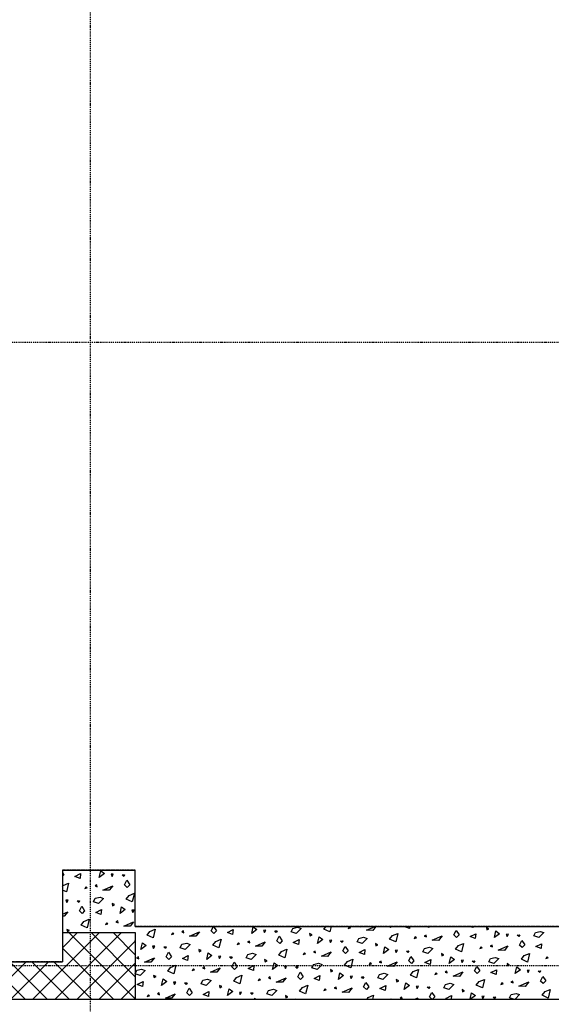
# Model space of a CAD drawing. Units: millimetres. Extents: x 110705 to 195000, y 15149 to 95154.
# Drawn here: x 155660 to 158215, y 59815 to 64552 of the extents above; entities that cross this region are included whole.
import ezdxf

# ---------------------------------------------------------------- set-up
doc = ezdxf.new("R2010")
doc.units = ezdxf.units.MM
doc.header["$MEASUREMENT"] = 0
doc.linetypes.add('GESTRICHELT', pattern=[7.5, 5, -2.5])
doc.linetypes.add('STRICHPUNKTIERT', pattern=[10, 5, -2.5, 0, -2.5])
for name, color, linetype in [('A_ACHSENRASTER', 7, 'Continuous'), ('A_DECKE', 7, 'Continuous'), ('A_WN_LEICHTBAU', 7, 'Continuous'), ('A_WN_SCHRAFFUR', 7, 'Continuous'), ('A_WT_BETON', 7, 'Continuous'), ('A_WT_BETON_SCHRAFFUR', 7, 'Continuous')]:
    doc.layers.add(name, color=color, linetype=linetype)

# ---------------------------------------------------------------- blocks, each defined once
blk = doc.blocks.new('*X100')
at = {"layer": 'A_WN_SCHRAFFUR', "linetype": 'Continuous'}
for p, q in [((156042, 60425.6), (156049.3, 60457.6)), ((156049.3, 60457.6), (156067.1, 60444)), ((155865, 60449.1), (155872.1, 60438.4)), ((155872.1, 60438.4), (155865, 60430.9)), ((155925, 60430), (155952.6, 60444)), ((155950.2, 60420.7), (155925, 60430)), ((155952.6, 60444), (155950.2, 60420.7)), ((156067.1, 60444), (156042, 60425.6)), ((156109.8, 60441.1), (156098.9, 60440.4)), ((156098.9, 60440.4), (156103.7, 60430.2)), ((156103.7, 60430.2), (156109.8, 60441.1)), ((156152.4, 60437.4), (156164.1, 60438.5)), ((156159.8, 60430.4), (156152.4, 60437.4)), ((156164.1, 60438.5), (156159.8, 60430.4)), ((156163.3, 60389.5), (156174.3, 60411.7)), ((156174.3, 60411.7), (156188.7, 60390.2)), ((155865, 60381.6), (155868.8, 60386.6)), ((155884.5, 60356), (155865, 60364.6)), ((155868.8, 60386.6), (155894.4, 60397.4)), ((155894.4, 60397.4), (155884.5, 60356)), ((155978.6, 60381), (155972.5, 60372.9)), ((155972.5, 60372.9), (155984, 60375.6)), ((155984, 60375.6), (155978.6, 60381)), ((156030.9, 60389.2), (156021.8, 60384.5)), ((156021.8, 60384.5), (156032.5, 60380.6)), ((156032.5, 60380.6), (156030.9, 60389.2)), ((156060.1, 60364.2), (156107.3, 60385.5)), ((156090.2, 60363.7), (156060.1, 60364.2)), ((156107.3, 60385.5), (156090.2, 60363.7)), ((156176.3, 60377.2), (156163.3, 60389.5)), ((156188.7, 60390.2), (156176.3, 60377.2)), ((155893.3, 60316.1), (155882.4, 60315.4)), ((155882.4, 60315.4), (155887.2, 60305.2)), ((155887.2, 60305.2), (155893.3, 60316.1)), ((155935.9, 60312.4), (155947.6, 60313.5)), ((155943.3, 60305.4), (155935.9, 60312.4)), ((155947.6, 60313.5), (155943.3, 60305.4)), ((156014.9, 60308.3), (156023.1, 60325)), ((156023.1, 60325), (156045.9, 60330.2)), ((156063.2, 60324.3), (156039.2, 60300.5)), ((156045.9, 60330.2), (156063.2, 60324.3)), ((156171.8, 60320.6), (156185.3, 60338.4)), ((156201, 60307.8), (156171.8, 60320.6)), ((156185.3, 60338.4), (156210.9, 60349.2)), ((156210.9, 60349.2), (156201, 60307.8)), ((155946.8, 60264.5), (155957.8, 60286.7)), ((155959.8, 60252.2), (155946.8, 60264.5)), ((155957.8, 60286.7), (155972.1, 60265.2)), ((155972.1, 60265.2), (155959.8, 60252.2)), ((156039.2, 60300.5), (156014.9, 60308.3)), ((156025, 60256.8), (156052.6, 60270.8)), ((156052.6, 60270.8), (156050.2, 60247.5)), ((156115.4, 60294.5), (156103.7, 60300.2)), ((156103.7, 60300.2), (156105.8, 60289.6)), ((156105.8, 60289.6), (156115.4, 60294.5)), ((156142, 60252.4), (156149.3, 60284.4)), ((156167.1, 60270.8), (156142, 60252.4)), ((156149.3, 60284.4), (156167.1, 60270.8)), ((156209.8, 60267.9), (156198.9, 60267.2)), ((156198.9, 60267.2), (156203.7, 60257)), ((156203.7, 60257), (156209.8, 60267.9)), ((155865, 60248.8), (155890.8, 60260.5)), ((155873.6, 60238.7), (155865, 60238.8)), ((155890.8, 60260.5), (155873.6, 60238.7)), ((155968.8, 60213.4), (155994.4, 60224.2)), ((155994.4, 60224.2), (155984.5, 60182.8)), ((156050.2, 60247.5), (156025, 60256.8)), ((156130.9, 60216), (156121.8, 60211.3)), ((156132.5, 60207.4), (156130.9, 60216)), ((155898.8, 60169.5), (155887.2, 60175.2)), ((155887.2, 60175.2), (155889.3, 60164.6)), ((155889.3, 60164.6), (155898.8, 60169.5)), ((155955.3, 60195.6), (155968.8, 60213.4)), ((155984.5, 60182.8), (155955.3, 60195.6)), ((156078.6, 60207.7), (156072.5, 60199.7)), ((156072.5, 60199.7), (156084, 60202.4)), ((156084, 60202.4), (156078.6, 60207.7)), ((156121.8, 60211.3), (156132.5, 60207.4)), ((156160.1, 60191), (156207.3, 60212.3)), ((156190.2, 60190.5), (156160.1, 60191)), ((156207.3, 60212.3), (156190.2, 60190.5)), ((156285.3, 60165.2), (156310.9, 60176)), ((156310.9, 60176), (156301, 60134.6)), ((156447.4, 60167.8), (156438.3, 60163.1)), ((156449, 60159.1), (156447.4, 60167.8)), ((156579.8, 60168.1), (156590.6, 60190)), ((156592.8, 60155.8), (156579.8, 60168.1)), ((156591, 60190), (156605.2, 60168.8)), ((156605.2, 60168.8), (156592.8, 60155.8)), ((156658, 60160.4), (156685.7, 60174.4)), ((156685.7, 60174.4), (156683.2, 60151.1)), ((156775, 60156), (156782.3, 60188)), ((156800.1, 60174.4), (156775, 60156)), ((156782.3, 60188), (156800.1, 60174.4)), ((156842.8, 60171.5), (156832, 60170.8)), ((156832, 60170.8), (156836.7, 60160.6)), ((156836.7, 60160.6), (156842.8, 60171.5)), ((156885.4, 60167.8), (156897.1, 60168.9)), ((156892.8, 60160.8), (156885.4, 60167.8)), ((156897.1, 60168.9), (156892.8, 60160.8)), ((156964.4, 60163.7), (156972.7, 60180.4)), ((156972.7, 60180.4), (156995.5, 60185.6)), ((157012.8, 60179.7), (156988.8, 60155.9)), ((156995.5, 60185.6), (157012.8, 60179.7)), ((157121.3, 60176), (157132, 60190)), ((157150.6, 60163.1), (157121.3, 60176)), ((157156.9, 60190), (157150.6, 60163.1)), ((157244.6, 60188.1), (157238.6, 60180.1)), ((157238.6, 60180.1), (157250, 60182.8)), ((157250, 60182.8), (157244.6, 60188.1)), ((157292.4, 60190), (157298.5, 60187.7)), ((157298.5, 60187.7), (157298.1, 60190)), ((157326.1, 60171.3), (157367.4, 60190)), ((157356.2, 60170.8), (157326.1, 60171.3)), ((157371.3, 60190), (157356.2, 60170.8)), ((157442.4, 60184.4), (157436.4, 60190)), ((157447.7, 60190), (157442.4, 60184.4)), ((157507.5, 60189), (157509.5, 60190)), ((157532.7, 60179.7), (157507.5, 60189)), ((157533.8, 60190), (157532.7, 60179.7)), ((157624.5, 60184.6), (157625.7, 60190)), ((157631.9, 60190), (157624.5, 60184.6)), ((157685.9, 60190), (157686.2, 60189.2)), ((157686.2, 60189.2), (157686.7, 60190)), ((157742.3, 60189.4), (157741.7, 60190)), ((157742.7, 60190), (157742.3, 60189.4)), ((157745.8, 60148.5), (157756.8, 60170.7)), ((157756.8, 60170.7), (157771.2, 60149.2)), ((157838.3, 60184.5), (157821.1, 60190)), ((157843.8, 60190), (157838.3, 60184.5)), ((157914.4, 60178.5), (157902.7, 60184.1)), ((157902.7, 60184.1), (157904.9, 60173.6)), ((157904.9, 60173.6), (157914.4, 60178.5)), ((157941, 60136.4), (157948.3, 60168.4)), ((157948.3, 60168.4), (157966.1, 60154.8)), ((156215.4, 60121.3), (156215, 60121.5)), ((156215, 60121.1), (156215.4, 60121.3)), ((156271.8, 60147.4), (156285.3, 60165.2)), ((156301, 60134.6), (156271.8, 60147.4)), ((156395.1, 60159.5), (156389.1, 60151.5)), ((156389.1, 60151.5), (156400.5, 60154.2)), ((156400.5, 60154.2), (156395.1, 60159.5)), ((156438.3, 60163.1), (156449, 60159.1)), ((156476.6, 60142.8), (156523.8, 60164.1)), ((156506.7, 60142.3), (156476.6, 60142.8)), ((156523.8, 60164.1), (156506.7, 60142.3)), ((156601.8, 60117), (156627.4, 60127.8)), ((156627.4, 60127.8), (156617.5, 60086.3)), ((156683.2, 60151.1), (156658, 60160.4)), ((156763.9, 60119.6), (156754.8, 60114.9)), ((156765.5, 60110.9), (156763.9, 60119.6)), ((156896.3, 60119.9), (156907.3, 60142.1)), ((156909.4, 60107.6), (156896.3, 60119.9)), ((156907.3, 60142.1), (156921.7, 60120.6)), ((156921.7, 60120.6), (156909.4, 60107.6)), ((156988.8, 60155.9), (156964.4, 60163.7)), ((156974.5, 60112.2), (157002.2, 60126.2)), ((157002.2, 60126.2), (156999.7, 60102.9)), ((157064.9, 60149.9), (157053.2, 60155.5)), ((157053.2, 60155.5), (157055.3, 60145)), ((157055.3, 60145), (157064.9, 60149.9)), ((157091.5, 60107.8), (157098.8, 60139.8)), ((157116.6, 60126.2), (157091.5, 60107.8)), ((157098.8, 60139.8), (157116.6, 60126.2)), ((157159.3, 60123.3), (157148.5, 60122.6)), ((157148.5, 60122.6), (157153.2, 60112.4)), ((157153.2, 60112.4), (157159.3, 60123.3)), ((157201.9, 60119.6), (157213.6, 60120.7)), ((157209.3, 60112.6), (157201.9, 60119.6)), ((157213.6, 60120.7), (157209.3, 60112.6)), ((157280.9, 60115.5), (157289.2, 60132.2)), ((157289.2, 60132.2), (157312, 60137.4)), ((157329.3, 60131.5), (157305.3, 60107.7)), ((157312, 60137.4), (157329.3, 60131.5)), ((157437.8, 60127.8), (157451.4, 60145.6)), ((157467.1, 60114.9), (157437.8, 60127.8)), ((157451.4, 60145.6), (157476.9, 60156.4)), ((157476.9, 60156.4), (157467.1, 60114.9)), ((157561.2, 60139.9), (157555.1, 60131.9)), ((157555.1, 60131.9), (157566.5, 60134.6)), ((157566.5, 60134.6), (157561.2, 60139.9)), ((157613.4, 60148.2), (157604.3, 60143.5)), ((157604.3, 60143.5), (157615, 60139.5)), ((157615, 60139.5), (157613.4, 60148.2)), ((157642.6, 60123.1), (157689.9, 60144.5)), ((157672.7, 60122.6), (157642.6, 60123.1)), ((157689.9, 60144.5), (157672.7, 60122.6)), ((157758.9, 60136.2), (157745.8, 60148.5)), ((157771.2, 60149.2), (157758.9, 60136.2)), ((157824, 60140.8), (157851.7, 60154.8)), ((157849.2, 60131.5), (157824, 60140.8)), ((157851.7, 60154.8), (157849.2, 60131.5)), ((157966.1, 60154.8), (157941, 60136.4)), ((158008.9, 60151.9), (157998, 60151.2)), ((157998, 60151.2), (158002.7, 60141)), ((158002.7, 60141), (158008.9, 60151.9)), ((158051.4, 60148.2), (158063.2, 60149.3)), ((158058.8, 60141.2), (158051.4, 60148.2)), ((158063.2, 60149.3), (158058.8, 60141.2)), ((158062.3, 60100.3), (158073.3, 60122.5)), ((158073.3, 60122.5), (158087.7, 60101)), ((158130.4, 60144.1), (158138.7, 60160.7)), ((158154.8, 60136.3), (158130.4, 60144.1)), ((158138.7, 60160.7), (158161.5, 60166)), ((158178.8, 60160.1), (158154.8, 60136.3)), ((158161.5, 60166), (158178.8, 60160.1)), ((156242, 60079.2), (156249.3, 60111.2)), ((156267.1, 60097.6), (156242, 60079.2)), ((156249.3, 60111.2), (156267.1, 60097.6)), ((156309.8, 60094.7), (156298.9, 60094)), ((156298.9, 60094), (156303.7, 60083.8)), ((156303.7, 60083.8), (156309.8, 60094.7)), ((156352.4, 60091), (156364.1, 60092.1)), ((156359.8, 60084), (156352.4, 60091)), ((156364.1, 60092.1), (156359.8, 60084)), ((156431.4, 60086.9), (156439.7, 60103.6)), ((156455.8, 60079.1), (156431.4, 60086.9)), ((156439.7, 60103.6), (156462.4, 60108.8)), ((156479.7, 60102.9), (156455.8, 60079.1)), ((156462.4, 60108.8), (156479.7, 60102.9)), ((156531.9, 60073.1), (156520.2, 60078.7)), ((156520.2, 60078.7), (156522.3, 60068.2)), ((156522.3, 60068.2), (156531.9, 60073.1)), ((156588.3, 60099.2), (156601.8, 60117)), ((156617.5, 60086.3), (156588.3, 60099.2)), ((156711.6, 60111.3), (156705.6, 60103.3)), ((156705.6, 60103.3), (156717, 60106)), ((156717, 60106), (156711.6, 60111.3)), ((156754.8, 60114.9), (156765.5, 60110.9)), ((156793.1, 60094.6), (156840.3, 60115.9)), ((156823.2, 60094), (156793.1, 60094.6)), ((156840.3, 60115.9), (156823.2, 60094)), ((156918.3, 60068.8), (156943.9, 60079.6)), ((156943.9, 60079.6), (156934, 60038.1)), ((156999.7, 60102.9), (156974.5, 60112.2)), ((157212.8, 60071.7), (157223.8, 60093.9)), ((157225.9, 60059.4), (157212.8, 60071.7)), ((157223.8, 60093.9), (157238.2, 60072.4)), ((157238.2, 60072.4), (157225.9, 60059.4)), ((157305.3, 60107.7), (157280.9, 60115.5)), ((157291, 60064), (157318.7, 60078)), ((157318.7, 60078), (157316.2, 60054.7)), ((157381.4, 60101.7), (157369.7, 60107.3)), ((157369.7, 60107.3), (157371.8, 60096.8)), ((157371.8, 60096.8), (157381.4, 60101.7)), ((157408, 60059.6), (157415.3, 60091.6)), ((157433.1, 60078), (157408, 60059.6)), ((157415.3, 60091.6), (157433.1, 60078)), ((157475.8, 60075.1), (157465, 60074.4)), ((157465, 60074.4), (157469.7, 60064.2)), ((157469.7, 60064.2), (157475.8, 60075.1)), ((157518.4, 60071.4), (157530.2, 60072.5)), ((157530.2, 60072.5), (157525.8, 60064.4)), ((157597.4, 60067.3), (157605.7, 60083.9)), ((157605.7, 60083.9), (157628.5, 60089.2)), ((157645.8, 60083.3), (157621.8, 60059.5)), ((157628.5, 60089.2), (157645.8, 60083.3)), ((157754.3, 60079.6), (157767.9, 60097.4)), ((157783.6, 60066.7), (157754.3, 60079.6)), ((157767.9, 60097.4), (157793.4, 60108.2)), ((157793.4, 60108.2), (157783.6, 60066.7)), ((157877.7, 60091.7), (157871.6, 60083.7)), ((157871.6, 60083.7), (157883, 60086.4)), ((157883, 60086.4), (157877.7, 60091.7)), ((157929.9, 60100), (157920.8, 60095.3)), ((157920.8, 60095.3), (157931.5, 60091.3)), ((157931.5, 60091.3), (157929.9, 60100)), ((157959.1, 60074.9), (158006.4, 60096.3)), ((157989.2, 60074.4), (157959.1, 60074.9)), ((158006.4, 60096.3), (157989.2, 60074.4)), ((158075.4, 60087.9), (158062.3, 60100.3)), ((158087.7, 60101), (158075.4, 60087.9)), ((158140.5, 60092.6), (158168.2, 60106.6)), ((158165.7, 60083.3), (158140.5, 60092.6)), ((158168.2, 60106.6), (158165.7, 60083.3)), ((156230.9, 60042.8), (156221.8, 60038.1)), ((156221.8, 60038.1), (156232.5, 60034.1)), ((156232.5, 60034.1), (156230.9, 60042.8)), ((156260.1, 60017.8), (156307.3, 60039.1)), ((156307.3, 60039.1), (156290.2, 60017.3)), ((156363.3, 60043.1), (156374.3, 60065.3)), ((156376.3, 60030.8), (156363.3, 60043.1)), ((156374.3, 60065.3), (156388.7, 60043.8)), ((156388.7, 60043.8), (156376.3, 60030.8)), ((156441.5, 60035.4), (156469.1, 60049.4)), ((156466.7, 60026.1), (156441.5, 60035.4)), ((156469.1, 60049.4), (156466.7, 60026.1)), ((156558.5, 60031), (156565.8, 60063)), ((156583.6, 60049.4), (156558.5, 60031)), ((156565.8, 60063), (156583.6, 60049.4)), ((156626.3, 60046.5), (156615.5, 60045.8)), ((156615.5, 60045.8), (156620.2, 60035.6)), ((156620.2, 60035.6), (156626.3, 60046.5)), ((156668.9, 60042.8), (156680.6, 60043.9)), ((156676.3, 60035.8), (156668.9, 60042.8)), ((156680.6, 60043.9), (156676.3, 60035.8)), ((156747.9, 60038.7), (156756.2, 60055.4)), ((156772.3, 60030.9), (156747.9, 60038.7)), ((156756.2, 60055.4), (156779, 60060.6)), ((156796.3, 60054.7), (156772.3, 60030.9)), ((156779, 60060.6), (156796.3, 60054.7)), ((156848.4, 60024.9), (156836.7, 60030.5)), ((156836.7, 60030.5), (156838.8, 60020)), ((156838.8, 60020), (156848.4, 60024.9)), ((156904.8, 60051), (156918.3, 60068.8)), ((156934, 60038.1), (156904.8, 60051)), ((157028.1, 60063.1), (157022.1, 60055.1)), ((157022.1, 60055.1), (157033.5, 60057.8)), ((157033.5, 60057.8), (157028.1, 60063.1)), ((157080.4, 60071.4), (157071.3, 60066.7)), ((157071.3, 60066.7), (157082, 60062.7)), ((157082, 60062.7), (157080.4, 60071.4)), ((157109.6, 60046.3), (157156.9, 60067.7)), ((157139.7, 60045.8), (157109.6, 60046.3)), ((157156.9, 60067.7), (157139.7, 60045.8)), ((157234.8, 60020.6), (157260.4, 60031.4)), ((157260.4, 60031.4), (157250.6, 59989.9)), ((157316.2, 60054.7), (157291, 60064)), ((157525.8, 60064.4), (157518.4, 60071.4)), ((157529.3, 60023.5), (157540.3, 60045.7)), ((157540.3, 60045.7), (157554.7, 60024.2)), ((157554.7, 60024.2), (157542.4, 60011.2)), ((157621.8, 60059.5), (157597.4, 60067.3)), ((157607.5, 60015.8), (157635.2, 60029.8)), ((157635.2, 60029.8), (157632.7, 60006.5)), ((157697.9, 60053.5), (157686.2, 60059.1)), ((157686.2, 60059.1), (157688.4, 60048.6)), ((157688.4, 60048.6), (157697.9, 60053.5)), ((157724.5, 60011.4), (157731.8, 60043.4)), ((157749.6, 60029.8), (157724.5, 60011.4)), ((157731.8, 60043.4), (157749.6, 60029.8)), ((157792.4, 60026.9), (157781.5, 60026.2)), ((157781.5, 60026.2), (157786.2, 60016)), ((157786.2, 60016), (157792.4, 60026.9)), ((157834.9, 60023.2), (157846.7, 60024.3)), ((157846.7, 60024.3), (157842.3, 60016.2)), ((157913.9, 60019.1), (157922.2, 60035.7)), ((157922.2, 60035.7), (157945, 60041)), ((157962.3, 60035.1), (157938.3, 60011.3)), ((157945, 60041), (157962.3, 60035.1)), ((158070.8, 60031.4), (158084.4, 60049.2)), ((158100.1, 60018.5), (158070.8, 60031.4)), ((158084.4, 60049.2), (158109.9, 60059.9)), ((158109.9, 60059.9), (158100.1, 60018.5)), ((158194.2, 60043.5), (158188.1, 60035.5)), ((158188.1, 60035.5), (158199.5, 60038.2)), ((158199.5, 60038.2), (158194.2, 60043.5)), ((156215, 59962.1), (156223.1, 59978.6)), ((156223.1, 59978.6), (156245.9, 59983.8)), ((156263.2, 59977.9), (156239.2, 59954.1)), ((156245.9, 59983.8), (156263.2, 59977.9)), ((156290.2, 60017.3), (156260.1, 60017.8)), ((156371.8, 59974.2), (156385.3, 59992)), ((156385.3, 59992), (156410.9, 60002.8)), ((156410.9, 60002.8), (156401, 59961.3)), ((156495.1, 59986.3), (156489.1, 59978.3)), ((156489.1, 59978.3), (156500.5, 59981)), ((156500.5, 59981), (156495.1, 59986.3)), ((156547.4, 59994.6), (156538.3, 59989.9)), ((156538.3, 59989.9), (156549, 59985.9)), ((156549, 59985.9), (156547.4, 59994.6)), ((156576.6, 59969.6), (156623.8, 59990.9)), ((156623.8, 59990.9), (156606.7, 59969)), ((156679.8, 59994.9), (156690.8, 60017.1)), ((156692.8, 59982.6), (156679.8, 59994.9)), ((156690.8, 60017.1), (156705.2, 59995.6)), ((156705.2, 59995.6), (156692.8, 59982.6)), ((156758, 59987.2), (156785.7, 60001.2)), ((156783.2, 59977.9), (156758, 59987.2)), ((156785.7, 60001.2), (156783.2, 59977.9)), ((156875, 59982.8), (156882.3, 60014.8)), ((156900.1, 60001.2), (156875, 59982.8)), ((156882.3, 60014.8), (156900.1, 60001.2)), ((156942.8, 59998.3), (156932, 59997.6)), ((156932, 59997.6), (156936.7, 59987.4)), ((156936.7, 59987.4), (156942.8, 59998.3)), ((156985.4, 59994.6), (156997.1, 59995.7)), ((156992.8, 59987.6), (156985.4, 59994.6)), ((156997.1, 59995.7), (156992.8, 59987.6)), ((157064.4, 59990.5), (157072.7, 60007.2)), ((157088.8, 59982.7), (157064.4, 59990.5)), ((157072.7, 60007.2), (157095.5, 60012.4)), ((157112.8, 60006.5), (157088.8, 59982.7)), ((157095.5, 60012.4), (157112.8, 60006.5)), ((157164.9, 59976.7), (157153.2, 59982.3)), ((157153.2, 59982.3), (157155.3, 59971.8)), ((157221.3, 60002.8), (157234.8, 60020.6)), ((157250.6, 59989.9), (157221.3, 60002.8)), ((157344.6, 60014.9), (157338.6, 60006.9)), ((157338.6, 60006.9), (157350, 60009.6)), ((157350, 60009.6), (157344.6, 60014.9)), ((157396.9, 60023.2), (157387.8, 60018.5)), ((157387.8, 60018.5), (157398.5, 60014.5)), ((157398.5, 60014.5), (157396.9, 60023.2)), ((157426.1, 59998.1), (157473.4, 60019.5)), ((157456.2, 59997.6), (157426.1, 59998.1)), ((157473.4, 60019.5), (157456.2, 59997.6)), ((157542.4, 60011.2), (157529.3, 60023.5)), ((157551.4, 59972.4), (157576.9, 59983.2)), ((157576.9, 59983.2), (157567.1, 59941.7)), ((157632.7, 60006.5), (157607.5, 60015.8)), ((157842.3, 60016.2), (157834.9, 60023.2)), ((157845.8, 59975.3), (157856.8, 59997.5)), ((157856.8, 59997.5), (157871.2, 59976)), ((157938.3, 60011.3), (157913.9, 60019.1)), ((157924, 59967.6), (157951.7, 59981.6)), ((157951.7, 59981.6), (157949.2, 59958.3)), ((158014.4, 60005.3), (158002.7, 60010.9)), ((158002.7, 60010.9), (158004.9, 60000.4)), ((158004.9, 60000.4), (158014.4, 60005.3)), ((158041, 59963.1), (158048.3, 59995.2)), ((158066.1, 59981.6), (158041, 59963.1)), ((158048.3, 59995.2), (158066.1, 59981.6)), ((158108.9, 59978.7), (158098, 59978)), ((158098, 59978), (158102.7, 59967.8)), ((158102.7, 59967.8), (158108.9, 59978.7)), ((156239.2, 59954.1), (156215, 59961.9)), ((156315.4, 59948.1), (156303.7, 59953.7)), ((156303.7, 59953.7), (156305.8, 59943.2)), ((156305.8, 59943.2), (156315.4, 59948.1)), ((156342, 59906), (156349.3, 59938)), ((156349.3, 59938), (156367.1, 59924.4)), ((156401, 59961.3), (156371.8, 59974.2)), ((156531.4, 59913.7), (156539.7, 59930.4)), ((156539.7, 59930.4), (156562.4, 59935.6)), ((156579.7, 59929.7), (156555.8, 59905.9)), ((156562.4, 59935.6), (156579.7, 59929.7)), ((156606.7, 59969), (156576.6, 59969.6)), ((156688.3, 59926), (156701.8, 59943.8)), ((156701.8, 59943.8), (156727.4, 59954.6)), ((156727.4, 59954.6), (156717.5, 59913.1)), ((156811.6, 59938.1), (156805.6, 59930.1)), ((156805.6, 59930.1), (156817, 59932.8)), ((156817, 59932.8), (156811.6, 59938.1)), ((156863.9, 59946.4), (156854.8, 59941.7)), ((156854.8, 59941.7), (156865.5, 59937.7)), ((156865.5, 59937.7), (156863.9, 59946.4)), ((156893.1, 59921.3), (156940.3, 59942.7)), ((156940.3, 59942.7), (156923.2, 59920.8)), ((156996.3, 59946.7), (157007.3, 59968.9)), ((157009.4, 59934.4), (156996.3, 59946.7)), ((157007.3, 59968.9), (157021.7, 59947.4)), ((157021.7, 59947.4), (157009.4, 59934.4)), ((157074.5, 59939), (157102.2, 59953)), ((157099.7, 59929.7), (157074.5, 59939)), ((157102.2, 59953), (157099.7, 59929.7)), ((157155.3, 59971.8), (157164.9, 59976.7)), ((157191.5, 59934.6), (157198.8, 59966.6)), ((157216.6, 59953), (157191.5, 59934.6)), ((157198.8, 59966.6), (157216.6, 59953)), ((157259.3, 59950.1), (157248.5, 59949.4)), ((157248.5, 59949.4), (157253.2, 59939.2)), ((157253.2, 59939.2), (157259.3, 59950.1)), ((157301.9, 59946.4), (157313.6, 59947.5)), ((157309.3, 59939.4), (157301.9, 59946.4)), ((157313.6, 59947.5), (157309.3, 59939.4)), ((157380.9, 59942.3), (157389.2, 59958.9)), ((157405.3, 59934.5), (157380.9, 59942.3)), ((157389.2, 59958.9), (157412, 59964.2)), ((157429.3, 59958.3), (157405.3, 59934.5)), ((157412, 59964.2), (157429.3, 59958.3)), ((157481.4, 59928.5), (157469.7, 59934.1)), ((157469.7, 59934.1), (157471.8, 59923.6)), ((157537.8, 59954.6), (157551.4, 59972.4)), ((157567.1, 59941.7), (157537.8, 59954.6)), ((157661.2, 59966.7), (157655.1, 59958.7)), ((157655.1, 59958.7), (157666.5, 59961.4)), ((157666.5, 59961.4), (157661.2, 59966.7)), ((157713.4, 59975), (157704.3, 59970.3)), ((157704.3, 59970.3), (157715, 59966.3)), ((157715, 59966.3), (157713.4, 59975)), ((157742.6, 59949.9), (157789.9, 59971.3)), ((157772.7, 59949.4), (157742.6, 59949.9)), ((157789.9, 59971.3), (157772.7, 59949.4)), ((157858.9, 59962.9), (157845.8, 59975.3)), ((157871.2, 59976), (157858.9, 59962.9)), ((157867.9, 59924.2), (157893.4, 59934.9)), ((157893.4, 59934.9), (157883.6, 59893.5)), ((157949.2, 59958.3), (157924, 59967.6)), ((158151.4, 59975), (158163.2, 59976.1)), ((158158.8, 59968), (158151.4, 59975)), ((158163.2, 59976.1), (158158.8, 59968)), ((158162.3, 59927.1), (158173.3, 59949.3)), ((158173.3, 59949.3), (158187.7, 59927.8)), ((156225, 59910.4), (156252.6, 59924.4)), ((156250.2, 59901.1), (156225, 59910.4)), ((156252.6, 59924.4), (156250.2, 59901.1)), ((156367.1, 59924.4), (156342, 59906)), ((156409.8, 59921.5), (156398.9, 59920.8)), ((156398.9, 59920.8), (156403.7, 59910.6)), ((156403.7, 59910.6), (156409.8, 59921.5)), ((156452.4, 59917.8), (156464.1, 59918.9)), ((156459.8, 59910.8), (156452.4, 59917.8)), ((156464.1, 59918.9), (156459.8, 59910.8)), ((156463.3, 59869.9), (156474.3, 59892.1)), ((156474.3, 59892.1), (156488.7, 59870.6)), ((156555.8, 59905.9), (156531.4, 59913.7)), ((156631.9, 59899.9), (156620.2, 59905.5)), ((156620.2, 59905.5), (156622.3, 59895)), ((156622.3, 59895), (156631.9, 59899.9)), ((156658.5, 59857.8), (156665.8, 59889.8)), ((156665.8, 59889.8), (156683.6, 59876.2)), ((156717.5, 59913.1), (156688.3, 59926)), ((156847.9, 59865.5), (156856.2, 59882.2)), ((156856.2, 59882.2), (156879, 59887.4)), ((156879, 59887.4), (156896.3, 59881.5)), ((156923.2, 59920.8), (156893.1, 59921.3)), ((157004.8, 59877.8), (157018.3, 59895.6)), ((157018.3, 59895.6), (157043.9, 59906.4)), ((157043.9, 59906.4), (157034, 59864.9)), ((157128.1, 59889.9), (157122.1, 59881.9)), ((157122.1, 59881.9), (157133.5, 59884.6)), ((157133.5, 59884.6), (157128.1, 59889.9)), ((157180.4, 59898.2), (157171.3, 59893.5)), ((157171.3, 59893.5), (157182, 59889.5)), ((157182, 59889.5), (157180.4, 59898.2)), ((157209.6, 59873.1), (157256.9, 59894.5)), ((157256.9, 59894.5), (157239.7, 59872.6)), ((157312.8, 59898.5), (157323.8, 59920.7)), ((157325.9, 59886.2), (157312.8, 59898.5)), ((157323.8, 59920.7), (157338.2, 59899.2)), ((157338.2, 59899.2), (157325.9, 59886.2)), ((157391, 59890.8), (157418.7, 59904.8)), ((157416.2, 59881.5), (157391, 59890.8)), ((157418.7, 59904.8), (157416.2, 59881.5)), ((157471.8, 59923.6), (157481.4, 59928.5)), ((157508, 59886.4), (157515.3, 59918.4)), ((157533.1, 59904.8), (157508, 59886.4)), ((157515.3, 59918.4), (157533.1, 59904.8)), ((157575.8, 59901.9), (157565, 59901.2)), ((157565, 59901.2), (157569.7, 59891)), ((157569.7, 59891), (157575.8, 59901.9)), ((157618.4, 59898.2), (157630.2, 59899.3)), ((157625.8, 59891.2), (157618.4, 59898.2)), ((157630.2, 59899.3), (157625.8, 59891.2)), ((157697.4, 59894.1), (157705.7, 59910.7)), ((157721.8, 59886.3), (157697.4, 59894.1)), ((157705.7, 59910.7), (157728.5, 59916)), ((157745.8, 59910.1), (157721.8, 59886.3)), ((157728.5, 59916), (157745.8, 59910.1)), ((157797.9, 59880.3), (157786.2, 59885.9)), ((157786.2, 59885.9), (157788.4, 59875.4)), ((157854.3, 59906.4), (157867.9, 59924.2)), ((157883.6, 59893.5), (157854.3, 59906.4)), ((157977.7, 59918.5), (157971.6, 59910.5)), ((157971.6, 59910.5), (157983, 59913.2)), ((157983, 59913.2), (157977.7, 59918.5)), ((158029.9, 59926.8), (158020.8, 59922.1)), ((158020.8, 59922.1), (158031.5, 59918.1)), ((158031.5, 59918.1), (158029.9, 59926.8)), ((158059.1, 59901.7), (158106.4, 59923.1)), ((158089.2, 59901.2), (158059.1, 59901.7)), ((158106.4, 59923.1), (158089.2, 59901.2)), ((158175.4, 59914.7), (158162.3, 59927.1)), ((158187.7, 59927.8), (158175.4, 59914.7)), ((158184.4, 59876), (158209.9, 59886.7)), ((158209.9, 59886.7), (158200.1, 59845.3)), ((156278.6, 59861.3), (156272.5, 59853.3)), ((156272.5, 59853.3), (156284, 59856)), ((156284, 59856), (156278.6, 59861.3)), ((156330.9, 59869.6), (156321.8, 59864.9)), ((156321.8, 59864.9), (156332.5, 59860.9)), ((156332.5, 59860.9), (156330.9, 59869.6)), ((156360.1, 59844.6), (156407.3, 59865.9)), ((156390.2, 59844), (156360.1, 59844.6)), ((156407.3, 59865.9), (156390.2, 59844)), ((156476.3, 59857.6), (156463.3, 59869.9)), ((156488.7, 59870.6), (156476.3, 59857.6)), ((156541.5, 59862.2), (156569.1, 59876.2)), ((156566.7, 59852.9), (156541.5, 59862.2)), ((156569.1, 59876.2), (156566.7, 59852.9)), ((156683.6, 59876.2), (156658.5, 59857.8)), ((156726.3, 59873.3), (156715.5, 59872.6)), ((156715.5, 59872.6), (156720.2, 59862.4)), ((156720.2, 59862.4), (156726.3, 59873.3)), ((156768.9, 59869.6), (156780.6, 59870.7)), ((156776.3, 59862.6), (156768.9, 59869.6)), ((156780.6, 59870.7), (156776.3, 59862.6)), ((156788.8, 59840), (156790.8, 59843.9)), ((156790.8, 59843.9), (156793.4, 59840)), ((156872.3, 59857.7), (156847.9, 59865.5)), ((156896.3, 59881.5), (156872.3, 59857.7)), ((156948.4, 59851.7), (156936.7, 59857.3)), ((156936.7, 59857.3), (156938.8, 59846.8)), ((156938.8, 59846.8), (156948.4, 59851.7)), ((156981.9, 59840), (156982.3, 59841.6)), ((156982.3, 59841.6), (156984.4, 59840)), ((157034, 59864.9), (157004.8, 59877.8)), ((157239.7, 59872.6), (157209.6, 59873.1)), ((157329.2, 59840), (157334.8, 59847.4)), ((157334.8, 59847.4), (157360.4, 59858.2)), ((157360.4, 59858.2), (157356.1, 59840)), ((157444.6, 59841.7), (157443.3, 59840)), ((157446.4, 59840), (157444.6, 59841.7)), ((157496.9, 59850), (157487.8, 59845.3)), ((157487.8, 59845.3), (157498.5, 59841.3)), ((157498.5, 59841.3), (157496.9, 59850)), ((157559.5, 59840), (157573.4, 59846.3)), ((157573.4, 59846.3), (157568.4, 59840)), ((157629.3, 59850.3), (157640.3, 59872.5)), ((157640.2, 59840), (157629.3, 59850.3)), ((157640.3, 59872.5), (157654.7, 59851)), ((157654.7, 59851), (157644.3, 59840)), ((157707.5, 59842.6), (157735.2, 59856.6)), ((157714.5, 59840), (157707.5, 59842.6)), ((157735.2, 59856.6), (157733.4, 59840)), ((157788.4, 59875.4), (157797.9, 59880.3)), ((157824.9, 59840), (157831.8, 59870.2)), ((157849.6, 59856.6), (157827, 59840)), ((157831.8, 59870.2), (157849.6, 59856.6)), ((157892.4, 59853.7), (157881.5, 59853)), ((157881.5, 59853), (157886.2, 59842.8)), ((157886.2, 59842.8), (157892.4, 59853.7)), ((157934.9, 59850), (157946.7, 59851.1)), ((157942.3, 59843), (157934.9, 59850)), ((157946.7, 59851.1), (157942.3, 59843)), ((158013.9, 59845.9), (158022.2, 59862.5)), ((158032.3, 59840), (158013.9, 59845.9)), ((158022.2, 59862.5), (158045, 59867.8)), ((158062.3, 59861.9), (158040.2, 59840)), ((158045, 59867.8), (158062.3, 59861.9)), ((158170.8, 59858.2), (158184.4, 59876)), ((158200.1, 59845.3), (158170.8, 59858.2))]:
    blk.add_line(p, q, dxfattribs=at)
blk = doc.blocks.new('Schraffur_1212', base_point=(0, 0))
at = {"layer": 'A_WN_SCHRAFFUR', "linetype": 'Continuous'}
blk.add_blockref('*X100', (0, 0), dxfattribs=at)

msp = doc.modelspace()

# ---------------------------------------------------------------- hatches: boundary and pattern name
at = {"layer": 'A_WT_BETON_SCHRAFFUR', "linetype": 'Continuous'}
h = msp.add_hatch(dxfattribs=at)
h.set_pattern_fill('BETON', color=256, style=0, pattern_type=2)
h.set_pattern_definition([(45, (0, 0), (-53.03301, 53.03301), []), (135, (0, 0), (53.03301, 53.03301), [])])
h.paths.add_polyline_path([(150185, 59840), (156215, 59840), (156215, 60160), (155865, 60160), (155865, 60020), (150185, 60020), (150185, 60160), (150075, 60160), (150075, 65855), (150160, 65855), (150160, 66175), (149840, 66175), (149840, 65855), (149895, 65855), (149895, 60160), (149840, 60160), (149840, 59840)], flags=0)

# ---------------------------------------------------------------- linework, layer by layer
at = {"layer": 'A_ACHSENRASTER', "linetype": 'STRICHPUNKTIERT'}
for p, q in [((156000, 16980.828), (156000, 78000)), ((174000, 63000), (113904.616, 63000)), ((174000, 60000), (113904.616, 60000))]:
    msp.add_line(p, q, dxfattribs=at)
at = {"layer": 'A_DECKE', "linetype": 'GESTRICHELT'}
for p, q in [((156215, 60460), (155865, 60460)), ((155865, 60460), (155865, 60020)), ((156215, 60190), (156215, 60460)), ((158400, 60190), (156215, 60190)), ((155865, 60020), (151625, 60020)), ((144170, 59840), (159150, 59840))]:
    msp.add_line(p, q, dxfattribs=at)
at = {"layer": 'A_WN_LEICHTBAU', "linetype": 'Continuous'}
for p, q in [((155865, 60460), (156215, 60460)), ((155865, 60460), (155865, 60160)), ((156215, 60190), (156215, 60460)), ((156215, 60190), (159000, 60190)), ((155865, 60160), (156215, 60160)), ((156215, 60160), (156215, 59840)), ((156215, 59840), (159150, 59840))]:
    msp.add_line(p, q, dxfattribs=at)
at = {"layer": 'A_WT_BETON', "linetype": 'Continuous'}
for p, q in [((155865, 60160), (155865, 60020)), ((155865, 60160), (156215, 60160)), ((156215, 60160), (156215, 59840)), ((150185, 60020), (155865, 60020)), ((150185, 59840), (156215, 59840))]:
    msp.add_line(p, q, dxfattribs=at)

# ---------------------------------------------------------------- block references
at = {"layer": 'A_WN_SCHRAFFUR', "linetype": 'Continuous'}
msp.add_blockref('Schraffur_1212', (0, 0), dxfattribs=at)

doc.saveas('drawing.dxf')
